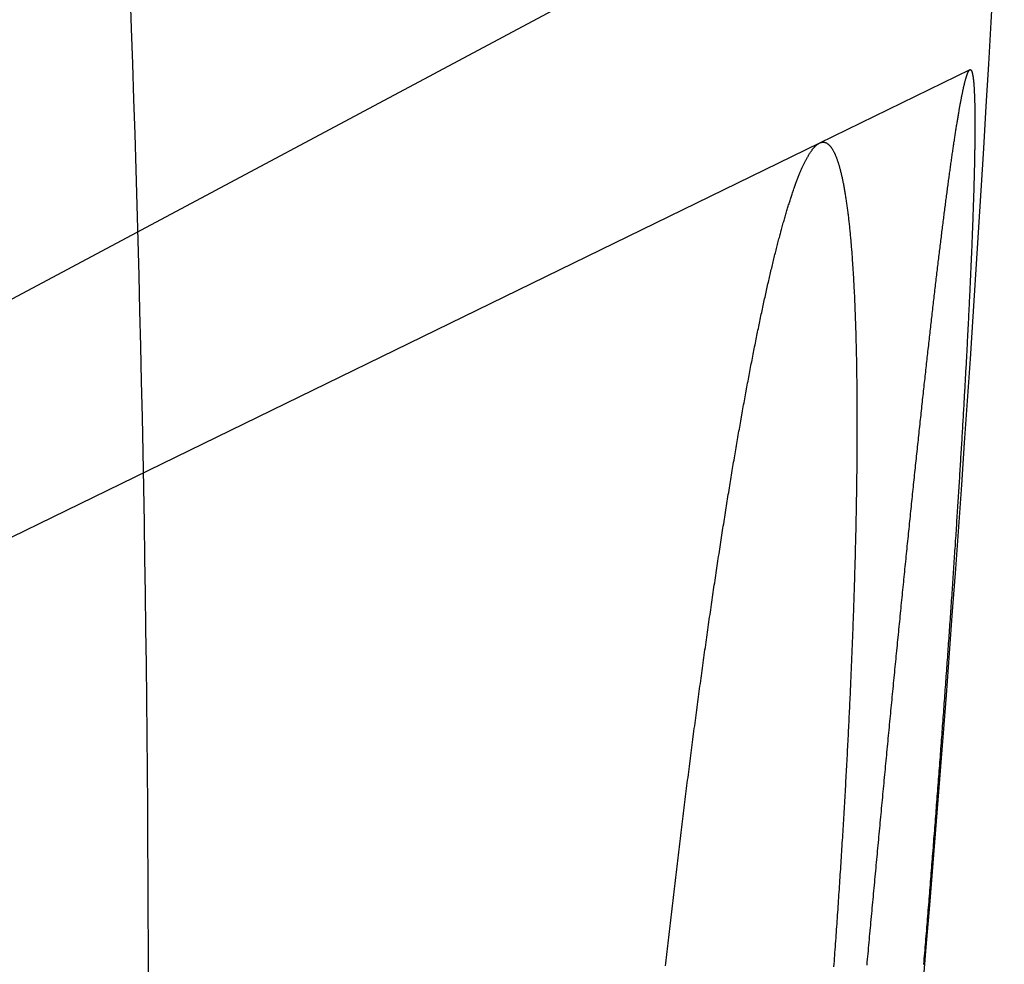
# Model space of a CAD drawing. Extents: x -59 to 873, y -873 to 1630.
# Drawn here: x 867 to 873, y 233 to 238 of the extents above; entities that cross this region are included whole.
import ezdxf

# ---------------------------------------------------------------- set-up
doc = ezdxf.new("R2010")
doc.units = 0
doc.header["$LTSCALE"] = 10
doc.linetypes.add('VERDECKT', pattern=[9.525, 6.35, -3.175])
doc.layers.get('0').update_dxf_attribs({"linetype": 'CONTINUOUS'})
doc.layers.add('STEMPEL', color=3, linetype='CONTINUOUS')

# ---------------------------------------------------------------- blocks, each defined once
blk = doc.blocks.new('A$C39649755')
at = {"color": 1, "linetype": 'VERDECKT', "extrusion": (-2e-16, 1, -2e-16)}
for p, q in [((71.0209, 239.0062), (50, 227.7947)), ((72.5497, 238.2035), (71.6864, 237.7825)), ((71.6864, 237.7825), (50, 227.2053))]:
    blk.add_line(p, q, dxfattribs=at)
at = {"color": 1, "linetype": 'VERDECKT'}
blk.add_polyline3d([(67.7268, 238.644, 0), (67.734, 238.441, 0), (67.741, 238.238, 0), (67.7477, 238.035, 0), (67.7542, 237.833, 0), (67.7604, 237.63, 0), (67.7663, 237.427, 0), (67.772, 237.224, 0), (67.7774, 237.022, 0), (67.7826, 236.819, 0), (67.7875, 236.616, 0), (67.7921, 236.413, 0), (67.7965, 236.21, 0), (67.8006, 236.008, 0), (67.8045, 235.805, 0), (67.8081, 235.602, 0), (67.8114, 235.399, 0), (67.8145, 235.197, 0), (67.8173, 234.994, 0), (67.8199, 234.791, 0), (67.8222, 234.588, 0), (67.8242, 234.385, 0), (67.826, 234.182, 0), (67.8275, 233.98, 0), (67.8287, 233.777, 0), (67.8297, 233.574, 0), (67.8305, 233.371, 0), (67.8309, 233.168, 0), (67.8312, 232.966, 0)], dxfattribs=at)
for points in [[(72.5497, 238.204, 0), (72.5502, 238.204, 0), (72.5507, 238.204, 0), (72.5512, 238.204, 0), (72.5517, 238.204, 0), (72.5522, 238.204, 0), (72.5527, 238.204, 0), (72.5532, 238.204, 0), (72.5537, 238.204, 0), (72.5542, 238.203, 0), (72.5547, 238.203, 0), (72.5552, 238.203, 0), (72.5557, 238.202, 0), (72.5561, 238.202, 0), (72.5566, 238.201, 0), (72.5571, 238.201, 0), (72.5575, 238.2, 0), (72.558, 238.199, 0), (72.5584, 238.199, 0), (72.5589, 238.198, 0), (72.5593, 238.197, 0), (72.5597, 238.196, 0), (72.5602, 238.195, 0), (72.5606, 238.194, 0), (72.561, 238.193, 0), (72.5614, 238.191, 0), (72.5619, 238.19, 0), (72.5623, 238.189, 0), (72.5627, 238.187, 0), (72.5631, 238.186, 0), (72.5635, 238.184, 0), (72.5638, 238.183, 0), (72.5642, 238.181, 0), (72.5646, 238.18, 0), (72.565, 238.178, 0), (72.5654, 238.176, 0), (72.5657, 238.174, 0), (72.5661, 238.172, 0), (72.5664, 238.17, 0), (72.5668, 238.168, 0), (72.5671, 238.166, 0), (72.5675, 238.164, 0), (72.5678, 238.162, 0), (72.5681, 238.159, 0), (72.5685, 238.157, 0), (72.5688, 238.155, 0), (72.5691, 238.152, 0), (72.5694, 238.149, 0), (72.5697, 238.147, 0), (72.57, 238.144, 0), (72.5703, 238.141, 0), (72.5706, 238.139, 0), (72.5709, 238.136, 0), (72.5712, 238.133, 0), (72.5715, 238.13, 0), (72.5717, 238.127, 0), (72.572, 238.124, 0), (72.5722, 238.12, 0), (72.5725, 238.117, 0), (72.5728, 238.114, 0), (72.573, 238.111, 0), (72.5732, 238.107, 0), (72.5735, 238.104, 0), (72.5737, 238.1, 0), (72.5739, 238.096, 0), (72.5741, 238.093, 0), (72.5744, 238.089, 0), (72.5746, 238.085, 0), (72.5748, 238.081, 0), (72.575, 238.077, 0), (72.5752, 238.073, 0), (72.5753, 238.069, 0), (72.5755, 238.065, 0), (72.5757, 238.061, 0), (72.5759, 238.057, 0), (72.576, 238.052, 0), (72.5762, 238.048, 0), (72.5764, 238.044, 0), (72.5765, 238.039, 0), (72.5766, 238.035, 0), (72.5768, 238.03, 0), (72.5769, 238.025, 0), (72.577, 238.021, 0), (72.5772, 238.016, 0), (72.5773, 238.011, 0), (72.5774, 238.006, 0), (72.5775, 238.001, 0), (72.5776, 237.996, 0), (72.5777, 237.991, 0), (72.5778, 237.986, 0), (72.5779, 237.98, 0), (72.578, 237.975, 0), (72.578, 237.97, 0), (72.5781, 237.964, 0), (72.5782, 237.959, 0), (72.5782, 237.953, 0), (72.5783, 237.948, 0), (72.5783, 237.942, 0), (72.5784, 237.937, 0), (72.5784, 237.931, 0), (72.5785, 237.925, 0), (72.5785, 237.919, 0), (72.5785, 237.913, 0), (72.5785, 237.907, 0), (72.5785, 237.901, 0), (72.5785, 237.895, 0), (72.5785, 237.889, 0), (72.5785, 237.883, 0), (72.5785, 237.876, 0), (72.5785, 237.87, 0), (72.5785, 237.864, 0), (72.5785, 237.857, 0), (72.5784, 237.851, 0), (72.5784, 237.844, 0), (72.5784, 237.837, 0), (72.5783, 237.831, 0), (72.5782, 237.824, 0), (72.5782, 237.817, 0), (72.5781, 237.81, 0), (72.5781, 237.803, 0), (72.578, 237.796, 0), (72.5779, 237.789, 0), (72.5778, 237.782, 0), (72.5777, 237.775, 0), (72.5776, 237.768, 0), (72.5775, 237.761, 0), (72.5774, 237.753, 0), (72.5773, 237.746, 0), (72.5772, 237.739, 0), (72.5771, 237.731, 0), (72.5769, 237.724, 0), (72.5768, 237.716, 0), (72.5767, 237.708, 0), (72.5765, 237.701, 0), (72.5764, 237.693, 0), (72.5762, 237.685, 0), (72.5761, 237.677, 0), (72.5759, 237.67, 0), (72.5757, 237.662, 0), (72.5756, 237.654, 0), (72.5754, 237.646, 0), (72.5752, 237.637, 0), (72.575, 237.629, 0), (72.5748, 237.621, 0), (72.5746, 237.613, 0), (72.5744, 237.604, 0), (72.5742, 237.596, 0), (72.574, 237.588, 0), (72.5737, 237.579, 0), (72.5735, 237.571, 0), (72.5733, 237.562, 0), (72.5731, 237.554, 0), (72.5728, 237.545, 0), (72.5726, 237.536, 0), (72.5723, 237.527, 0), (72.5721, 237.519, 0), (72.5718, 237.51, 0), (72.5715, 237.501, 0), (72.5713, 237.492, 0), (72.571, 237.483, 0), (72.5707, 237.474, 0), (72.5704, 237.465, 0), (72.5701, 237.456, 0), (72.5698, 237.447, 0), (72.5695, 237.437, 0), (72.5692, 237.428, 0), (72.5689, 237.419, 0), (72.5686, 237.409, 0), (72.5683, 237.4, 0), (72.568, 237.391, 0), (72.5676, 237.381, 0), (72.5673, 237.372, 0), (72.5669, 237.362, 0), (72.5666, 237.352, 0), (72.5663, 237.343, 0), (72.5659, 237.333, 0), (72.5655, 237.323, 0), (72.5652, 237.314, 0), (72.5648, 237.304, 0), (72.5644, 237.294, 0), (72.5641, 237.284, 0), (72.5637, 237.274, 0), (72.5633, 237.264, 0), (72.5629, 237.254, 0), (72.5625, 237.244, 0), (72.5621, 237.234, 0), (72.5617, 237.224, 0), (72.5613, 237.214, 0), (72.5609, 237.203, 0), (72.5605, 237.193, 0), (72.56, 237.183, 0), (72.5596, 237.172, 0), (72.5592, 237.162, 0), (72.5587, 237.152, 0), (72.5583, 237.141, 0), (72.5579, 237.131, 0), (72.5574, 237.12, 0), (72.557, 237.11, 0), (72.5565, 237.099, 0), (72.556, 237.089, 0), (72.5556, 237.078, 0), (72.5551, 237.067, 0), (72.5546, 237.057, 0), (72.5542, 237.046, 0), (72.5537, 237.035, 0), (72.5532, 237.024, 0), (72.5527, 237.013, 0), (72.5522, 237.003, 0), (72.5517, 236.992, 0), (72.5512, 236.981, 0), (72.5507, 236.97, 0), (72.5502, 236.959, 0), (72.5497, 236.948, 0), (72.5492, 236.937, 0), (72.5486, 236.926, 0), (72.5481, 236.915, 0), (72.5476, 236.904, 0), (72.5471, 236.893, 0), (72.5465, 236.881, 0), (72.546, 236.87, 0), (72.5454, 236.859, 0), (72.5449, 236.848, 0), (72.5443, 236.836, 0), (72.5438, 236.825, 0), (72.5432, 236.814, 0), (72.5427, 236.803, 0), (72.5421, 236.791, 0), (72.5415, 236.78, 0), (72.541, 236.768, 0), (72.5404, 236.757, 0), (72.5398, 236.746, 0), (72.5392, 236.734, 0), (72.5386, 236.723, 0), (72.5381, 236.711, 0), (72.5375, 236.7, 0), (72.5369, 236.688, 0), (72.5363, 236.677, 0), (72.5357, 236.665, 0), (72.5351, 236.653, 0), (72.5345, 236.642, 0), (72.5338, 236.63, 0), (72.5332, 236.618, 0), (72.5326, 236.607, 0), (72.532, 236.595, 0), (72.5313, 236.583, 0), (72.5307, 236.571, 0), (72.5301, 236.559, 0), (72.5294, 236.547, 0), (72.5288, 236.535, 0), (72.5281, 236.523, 0), (72.5275, 236.511, 0), (72.5268, 236.499, 0), (72.5261, 236.486, 0), (72.5255, 236.474, 0), (72.5248, 236.462, 0), (72.5241, 236.45, 0), (72.5234, 236.437, 0), (72.5227, 236.425, 0), (72.522, 236.412, 0), (72.5213, 236.4, 0), (72.5206, 236.387, 0), (72.5199, 236.375, 0), (72.5192, 236.362, 0), (72.5185, 236.35, 0), (72.5178, 236.337, 0), (72.5171, 236.324, 0), (72.5163, 236.312, 0), (72.5156, 236.299, 0), (72.5149, 236.286, 0), (72.5141, 236.273, 0), (72.5134, 236.26, 0), (72.5127, 236.247, 0), (72.5119, 236.234, 0), (72.5111, 236.221, 0), (72.5104, 236.208, 0), (72.5096, 236.195, 0), (72.5089, 236.182, 0), (72.5081, 236.169, 0), (72.5073, 236.156, 0), (72.5065, 236.143, 0), (72.5057, 236.13, 0), (72.5049, 236.116, 0), (72.5042, 236.103, 0), (72.5034, 236.09, 0), (72.5026, 236.076, 0), (72.5017, 236.063, 0), (72.5009, 236.049, 0), (72.5001, 236.036, 0), (72.4993, 236.022, 0), (72.4985, 236.009, 0), (72.4977, 235.995, 0), (72.4968, 235.982, 0), (72.496, 235.968, 0), (72.4952, 235.954, 0), (72.4943, 235.941, 0), (72.4935, 235.927, 0), (72.4926, 235.913, 0), (72.4918, 235.899, 0), (72.4909, 235.885, 0), (72.49, 235.872, 0), (72.4892, 235.858, 0), (72.4883, 235.844, 0), (72.4874, 235.83, 0), (72.4866, 235.816, 0), (72.4857, 235.802, 0), (72.4848, 235.788, 0), (72.4839, 235.774, 0), (72.483, 235.759, 0), (72.4821, 235.745, 0), (72.4812, 235.731, 0), (72.4803, 235.717, 0), (72.4794, 235.703, 0), (72.4785, 235.688, 0), (72.4775, 235.674, 0), (72.4766, 235.66, 0), (72.4757, 235.645, 0), (72.4748, 235.631, 0), (72.4738, 235.617, 0), (72.4729, 235.602, 0), (72.472, 235.588, 0), (72.471, 235.573, 0), (72.4701, 235.559, 0), (72.4691, 235.544, 0), (72.4682, 235.529, 0), (72.4672, 235.515, 0), (72.4662, 235.5, 0), (72.4653, 235.485, 0), (72.4643, 235.471, 0), (72.4633, 235.456, 0), (72.4623, 235.441, 0), (72.4614, 235.427, 0), (72.4604, 235.412, 0), (72.4594, 235.397, 0), (72.4584, 235.382, 0), (72.4574, 235.367, 0), (72.4564, 235.352, 0), (72.4554, 235.337, 0), (72.4544, 235.322, 0), (72.4534, 235.307, 0), (72.4524, 235.292, 0), (72.4513, 235.277, 0), (72.4503, 235.262, 0), (72.4493, 235.247, 0), (72.4483, 235.232, 0), (72.4472, 235.217, 0), (72.4462, 235.202, 0), (72.4452, 235.187, 0), (72.4441, 235.172, 0), (72.4431, 235.156, 0), (72.442, 235.141, 0), (72.441, 235.126, 0), (72.4399, 235.111, 0), (72.4389, 235.095, 0), (72.4378, 235.08, 0), (72.4367, 235.065, 0), (72.4357, 235.049, 0), (72.4346, 235.034, 0), (72.4335, 235.018, 0), (72.4324, 235.003, 0), (72.4313, 234.988, 0), (72.4303, 234.972, 0), (72.4292, 234.957, 0), (72.4281, 234.941, 0), (72.427, 234.926, 0), (72.4259, 234.91, 0), (72.4248, 234.895, 0), (72.4237, 234.879, 0), (72.4226, 234.863, 0), (72.4215, 234.848, 0), (72.4203, 234.832, 0), (72.4192, 234.816, 0), (72.4181, 234.801, 0), (72.417, 234.785, 0), (72.4158, 234.769, 0), (72.4147, 234.754, 0), (72.4136, 234.738, 0), (72.4124, 234.722, 0), (72.4113, 234.706, 0), (72.4102, 234.691, 0), (72.409, 234.675, 0), (72.4079, 234.659, 0), (72.4067, 234.643, 0), (72.4056, 234.627, 0), (72.4044, 234.611, 0), (72.4032, 234.596, 0), (72.4021, 234.58, 0), (72.4009, 234.564, 0), (72.3997, 234.548, 0), (72.3986, 234.532, 0), (72.3974, 234.516, 0), (72.3962, 234.5, 0), (72.395, 234.484, 0), (72.3939, 234.468, 0), (72.3927, 234.452, 0), (72.3915, 234.436, 0), (72.3903, 234.42, 0), (72.3891, 234.404, 0), (72.3879, 234.388, 0), (72.3867, 234.372, 0), (72.3855, 234.356, 0), (72.3843, 234.34, 0), (72.3831, 234.323, 0), (72.3819, 234.307, 0), (72.3807, 234.291, 0), (72.3794, 234.275, 0), (72.3782, 234.259, 0), (72.377, 234.243, 0), (72.3758, 234.227, 0), (72.3745, 234.21, 0), (72.3733, 234.194, 0), (72.3721, 234.178, 0), (72.3709, 234.162, 0), (72.3696, 234.146, 0), (72.3684, 234.129, 0), (72.3671, 234.113, 0), (72.3659, 234.097, 0), (72.3646, 234.081, 0), (72.3634, 234.064, 0), (72.3621, 234.048, 0), (72.3609, 234.032, 0), (72.3596, 234.016, 0), (72.3584, 233.999, 0), (72.3571, 233.983, 0), (72.3559, 233.967, 0), (72.3546, 233.95, 0), (72.3533, 233.934, 0), (72.3521, 233.918, 0), (72.3508, 233.901, 0), (72.3495, 233.885, 0), (72.3482, 233.869, 0), (72.347, 233.852, 0), (72.3457, 233.836, 0), (72.3444, 233.82, 0), (72.3431, 233.803, 0), (72.3418, 233.787, 0), (72.3406, 233.771, 0), (72.3393, 233.754, 0), (72.338, 233.738, 0), (72.3367, 233.722, 0), (72.3354, 233.705, 0), (72.3341, 233.689, 0), (72.3328, 233.673, 0), (72.3315, 233.656, 0), (72.3302, 233.64, 0), (72.3289, 233.623, 0), (72.3276, 233.607, 0), (72.3263, 233.591, 0), (72.325, 233.574, 0), (72.3237, 233.558, 0), (72.3223, 233.541, 0), (72.321, 233.525, 0), (72.3197, 233.509, 0), (72.3184, 233.492, 0), (72.3171, 233.476, 0), (72.3157, 233.46, 0), (72.3144, 233.443, 0), (72.3131, 233.427, 0), (72.3118, 233.41, 0), (72.3104, 233.394, 0), (72.3091, 233.378, 0), (72.3078, 233.361, 0), (72.3065, 233.345, 0), (72.3051, 233.329, 0), (72.3038, 233.312, 0), (72.3024, 233.296, 0), (72.3011, 233.28, 0), (72.2998, 233.263, 0), (72.2984, 233.247, 0), (72.2971, 233.23, 0), (72.2957, 233.214, 0), (72.2944, 233.198, 0), (72.2931, 233.181, 0), (72.2917, 233.165, 0), (72.2904, 233.149, 0), (72.289, 233.133, 0), (72.2877, 233.116, 0), (72.2863, 233.1, 0), (72.285, 233.084, 0), (72.2836, 233.067, 0)], [(71.9593, 233.064, 0), (71.9608, 233.08, 0), (71.9623, 233.097, 0), (71.9638, 233.113, 0), (71.9653, 233.129, 0), (71.9668, 233.146, 0), (71.9683, 233.162, 0), (71.9698, 233.179, 0), (71.9713, 233.195, 0), (71.9728, 233.211, 0), (71.9743, 233.228, 0), (71.9758, 233.244, 0), (71.9774, 233.26, 0), (71.9789, 233.277, 0), (71.9804, 233.293, 0), (71.9819, 233.309, 0), (71.9834, 233.326, 0), (71.9849, 233.342, 0), (71.9864, 233.359, 0), (71.9879, 233.375, 0), (71.9894, 233.391, 0), (71.991, 233.408, 0), (71.9925, 233.424, 0), (71.994, 233.44, 0), (71.9955, 233.457, 0), (71.997, 233.473, 0), (71.9986, 233.49, 0), (72.0001, 233.506, 0), (72.0016, 233.522, 0), (72.0031, 233.539, 0), (72.0047, 233.555, 0), (72.0062, 233.571, 0), (72.0077, 233.588, 0), (72.0092, 233.604, 0), (72.0108, 233.62, 0), (72.0123, 233.637, 0), (72.0138, 233.653, 0), (72.0153, 233.669, 0), (72.0169, 233.686, 0), (72.0184, 233.702, 0), (72.0199, 233.718, 0), (72.0215, 233.735, 0), (72.023, 233.751, 0), (72.0245, 233.767, 0), (72.0261, 233.784, 0), (72.0276, 233.8, 0), (72.0291, 233.816, 0), (72.0307, 233.833, 0), (72.0322, 233.849, 0), (72.0337, 233.865, 0), (72.0353, 233.881, 0), (72.0368, 233.898, 0), (72.0383, 233.914, 0), (72.0399, 233.93, 0), (72.0414, 233.946, 0), (72.0429, 233.963, 0), (72.0445, 233.979, 0), (72.046, 233.995, 0), (72.0476, 234.011, 0), (72.0491, 234.027, 0), (72.0506, 234.044, 0), (72.0522, 234.06, 0), (72.0537, 234.076, 0), (72.0552, 234.092, 0), (72.0568, 234.108, 0), (72.0583, 234.124, 0), (72.0599, 234.141, 0), (72.0614, 234.157, 0), (72.0629, 234.173, 0), (72.0645, 234.189, 0), (72.066, 234.205, 0), (72.0675, 234.221, 0), (72.0691, 234.237, 0), (72.0706, 234.253, 0), (72.0722, 234.269, 0), (72.0737, 234.285, 0), (72.0752, 234.301, 0), (72.0768, 234.317, 0), (72.0783, 234.333, 0), (72.0798, 234.349, 0), (72.0814, 234.365, 0), (72.0829, 234.381, 0), (72.0845, 234.397, 0), (72.086, 234.413, 0), (72.0875, 234.429, 0), (72.0891, 234.445, 0), (72.0906, 234.461, 0), (72.0921, 234.477, 0), (72.0937, 234.493, 0), (72.0952, 234.508, 0), (72.0967, 234.524, 0), (72.0983, 234.54, 0), (72.0998, 234.556, 0), (72.1013, 234.572, 0), (72.1029, 234.587, 0), (72.1044, 234.603, 0), (72.1059, 234.619, 0), (72.1075, 234.635, 0), (72.109, 234.65, 0), (72.1105, 234.666, 0), (72.1121, 234.682, 0), (72.1136, 234.697, 0), (72.1151, 234.713, 0), (72.1166, 234.729, 0), (72.1182, 234.744, 0), (72.1197, 234.76, 0), (72.1212, 234.775, 0), (72.1228, 234.791, 0), (72.1243, 234.806, 0), (72.1258, 234.822, 0), (72.1273, 234.837, 0), (72.1288, 234.853, 0), (72.1304, 234.868, 0), (72.1319, 234.884, 0), (72.1334, 234.899, 0), (72.1349, 234.915, 0), (72.1364, 234.93, 0), (72.138, 234.945, 0), (72.1395, 234.961, 0), (72.141, 234.976, 0), (72.1425, 234.991, 0), (72.144, 235.007, 0), (72.1455, 235.022, 0), (72.1471, 235.037, 0), (72.1486, 235.052, 0), (72.1501, 235.067, 0), (72.1516, 235.083, 0), (72.1531, 235.098, 0), (72.1546, 235.113, 0), (72.1561, 235.128, 0), (72.1576, 235.143, 0), (72.1591, 235.158, 0), (72.1606, 235.173, 0), (72.1621, 235.188, 0), (72.1636, 235.203, 0), (72.1651, 235.218, 0), (72.1666, 235.233, 0), (72.1681, 235.248, 0), (72.1696, 235.263, 0), (72.1711, 235.278, 0), (72.1726, 235.292, 0), (72.1741, 235.307, 0), (72.1756, 235.322, 0), (72.1771, 235.337, 0), (72.1786, 235.351, 0), (72.1801, 235.366, 0), (72.1816, 235.381, 0), (72.183, 235.396, 0), (72.1845, 235.41, 0), (72.186, 235.425, 0), (72.1875, 235.439, 0), (72.189, 235.454, 0), (72.1905, 235.468, 0), (72.1919, 235.483, 0), (72.1934, 235.497, 0), (72.1949, 235.512, 0), (72.1964, 235.526, 0), (72.1978, 235.541, 0), (72.1993, 235.555, 0), (72.2008, 235.569, 0), (72.2022, 235.584, 0), (72.2037, 235.598, 0), (72.2052, 235.612, 0), (72.2066, 235.626, 0), (72.2081, 235.641, 0), (72.2095, 235.655, 0), (72.211, 235.669, 0), (72.2124, 235.683, 0), (72.2139, 235.697, 0), (72.2154, 235.711, 0), (72.2168, 235.725, 0), (72.2182, 235.739, 0), (72.2197, 235.753, 0), (72.2211, 235.767, 0), (72.2226, 235.781, 0), (72.224, 235.795, 0), (72.2255, 235.808, 0), (72.2269, 235.822, 0), (72.2283, 235.836, 0), (72.2298, 235.85, 0), (72.2312, 235.863, 0), (72.2326, 235.877, 0), (72.2341, 235.891, 0), (72.2355, 235.904, 0), (72.2369, 235.918, 0), (72.2383, 235.931, 0), (72.2397, 235.945, 0), (72.2412, 235.958, 0), (72.2426, 235.972, 0), (72.244, 235.985, 0), (72.2454, 235.999, 0), (72.2468, 236.012, 0), (72.2482, 236.025, 0), (72.2496, 236.038, 0), (72.251, 236.052, 0), (72.2524, 236.065, 0), (72.2538, 236.078, 0), (72.2552, 236.091, 0), (72.2566, 236.104, 0), (72.258, 236.117, 0), (72.2594, 236.13, 0), (72.2608, 236.143, 0), (72.2622, 236.156, 0), (72.2636, 236.169, 0), (72.2649, 236.182, 0), (72.2663, 236.195, 0), (72.2677, 236.208, 0), (72.2691, 236.221, 0), (72.2705, 236.233, 0), (72.2718, 236.246, 0), (72.2732, 236.259, 0), (72.2746, 236.271, 0), (72.2759, 236.284, 0), (72.2773, 236.297, 0), (72.2786, 236.309, 0), (72.28, 236.322, 0), (72.2813, 236.334, 0), (72.2827, 236.346, 0), (72.284, 236.359, 0), (72.2854, 236.371, 0), (72.2867, 236.383, 0), (72.2881, 236.396, 0), (72.2894, 236.408, 0), (72.2907, 236.42, 0), (72.2921, 236.432, 0), (72.2934, 236.444, 0), (72.2947, 236.456, 0), (72.2961, 236.468, 0), (72.2974, 236.48, 0), (72.2987, 236.492, 0), (72.3, 236.504, 0), (72.3013, 236.516, 0), (72.3026, 236.528, 0), (72.304, 236.54, 0), (72.3053, 236.552, 0), (72.3066, 236.563, 0), (72.3079, 236.575, 0), (72.3092, 236.587, 0), (72.3105, 236.598, 0), (72.3118, 236.61, 0), (72.3131, 236.621, 0), (72.3144, 236.633, 0), (72.3157, 236.645, 0), (72.317, 236.656, 0), (72.3183, 236.668, 0), (72.3196, 236.679, 0), (72.3209, 236.691, 0), (72.3222, 236.702, 0), (72.3235, 236.714, 0), (72.3248, 236.725, 0), (72.3261, 236.737, 0), (72.3274, 236.748, 0), (72.3287, 236.759, 0), (72.33, 236.771, 0), (72.3313, 236.782, 0), (72.3325, 236.793, 0), (72.3338, 236.805, 0), (72.3351, 236.816, 0), (72.3364, 236.827, 0), (72.3377, 236.838, 0), (72.339, 236.85, 0), (72.3403, 236.861, 0), (72.3416, 236.872, 0), (72.3429, 236.883, 0), (72.3442, 236.894, 0), (72.3455, 236.905, 0), (72.3467, 236.916, 0), (72.348, 236.927, 0), (72.3493, 236.938, 0), (72.3506, 236.949, 0), (72.3519, 236.96, 0), (72.3532, 236.971, 0), (72.3544, 236.982, 0), (72.3557, 236.993, 0), (72.357, 237.003, 0), (72.3583, 237.014, 0), (72.3595, 237.025, 0), (72.3608, 237.036, 0), (72.3621, 237.046, 0), (72.3634, 237.057, 0), (72.3646, 237.068, 0), (72.3659, 237.078, 0), (72.3672, 237.089, 0), (72.3684, 237.099, 0), (72.3697, 237.11, 0), (72.3709, 237.12, 0), (72.3722, 237.131, 0), (72.3735, 237.141, 0), (72.3747, 237.152, 0), (72.376, 237.162, 0), (72.3772, 237.172, 0), (72.3785, 237.182, 0), (72.3797, 237.193, 0), (72.381, 237.203, 0), (72.3822, 237.213, 0), (72.3834, 237.223, 0), (72.3847, 237.233, 0), (72.3859, 237.243, 0), (72.3872, 237.253, 0), (72.3884, 237.263, 0), (72.3896, 237.273, 0), (72.3908, 237.283, 0), (72.3921, 237.293, 0), (72.3933, 237.302, 0), (72.3945, 237.312, 0), (72.3957, 237.322, 0), (72.397, 237.331, 0), (72.3982, 237.341, 0), (72.3994, 237.351, 0), (72.4006, 237.36, 0), (72.4018, 237.37, 0), (72.403, 237.379, 0), (72.4042, 237.388, 0), (72.4054, 237.398, 0), (72.4066, 237.407, 0), (72.4078, 237.416, 0), (72.409, 237.426, 0), (72.4102, 237.435, 0), (72.4114, 237.444, 0), (72.4126, 237.453, 0), (72.4137, 237.462, 0), (72.4149, 237.471, 0), (72.4161, 237.48, 0), (72.4173, 237.489, 0), (72.4184, 237.498, 0), (72.4196, 237.507, 0), (72.4208, 237.516, 0), (72.4219, 237.524, 0), (72.4231, 237.533, 0), (72.4242, 237.542, 0), (72.4254, 237.55, 0), (72.4266, 237.559, 0), (72.4277, 237.567, 0), (72.4288, 237.576, 0), (72.43, 237.584, 0), (72.4311, 237.592, 0), (72.4323, 237.601, 0), (72.4334, 237.609, 0), (72.4345, 237.617, 0), (72.4356, 237.625, 0), (72.4368, 237.633, 0), (72.4379, 237.641, 0), (72.439, 237.649, 0), (72.4401, 237.657, 0), (72.4412, 237.665, 0), (72.4423, 237.673, 0), (72.4434, 237.681, 0), (72.4445, 237.689, 0), (72.4456, 237.696, 0), (72.4467, 237.704, 0), (72.4478, 237.712, 0), (72.4489, 237.719, 0), (72.45, 237.727, 0), (72.451, 237.734, 0), (72.4521, 237.741, 0), (72.4532, 237.749, 0), (72.4542, 237.756, 0), (72.4553, 237.763, 0), (72.4564, 237.77, 0), (72.4574, 237.777, 0), (72.4585, 237.784, 0), (72.4595, 237.791, 0), (72.4606, 237.798, 0), (72.4616, 237.805, 0), (72.4626, 237.812, 0), (72.4637, 237.819, 0), (72.4647, 237.826, 0), (72.4657, 237.832, 0), (72.4667, 237.839, 0), (72.4678, 237.845, 0), (72.4688, 237.852, 0), (72.4698, 237.858, 0), (72.4708, 237.865, 0), (72.4718, 237.871, 0), (72.4728, 237.877, 0), (72.4738, 237.884, 0), (72.4748, 237.89, 0), (72.4758, 237.896, 0), (72.4767, 237.902, 0), (72.4777, 237.908, 0), (72.4787, 237.914, 0), (72.4797, 237.92, 0), (72.4806, 237.925, 0), (72.4816, 237.931, 0), (72.4825, 237.937, 0), (72.4835, 237.943, 0), (72.4844, 237.948, 0), (72.4854, 237.954, 0), (72.4863, 237.959, 0), (72.4873, 237.965, 0), (72.4882, 237.97, 0), (72.4891, 237.975, 0), (72.49, 237.98, 0), (72.491, 237.986, 0), (72.4919, 237.991, 0), (72.4928, 237.996, 0), (72.4937, 238.001, 0), (72.4946, 238.006, 0), (72.4955, 238.011, 0), (72.4964, 238.015, 0), (72.4973, 238.02, 0), (72.4981, 238.025, 0), (72.499, 238.029, 0), (72.4999, 238.034, 0), (72.5008, 238.039, 0), (72.5016, 238.043, 0), (72.5025, 238.047, 0), (72.5033, 238.052, 0), (72.5042, 238.056, 0), (72.505, 238.06, 0), (72.5059, 238.064, 0), (72.5067, 238.068, 0), (72.5076, 238.072, 0), (72.5084, 238.076, 0), (72.5092, 238.08, 0), (72.51, 238.084, 0), (72.5108, 238.088, 0), (72.5116, 238.092, 0), (72.5125, 238.095, 0), (72.5133, 238.099, 0), (72.514, 238.103, 0), (72.5148, 238.106, 0), (72.5156, 238.109, 0), (72.5164, 238.113, 0), (72.5172, 238.116, 0), (72.5179, 238.119, 0), (72.5187, 238.122, 0), (72.5195, 238.126, 0), (72.5202, 238.129, 0), (72.521, 238.132, 0), (72.5217, 238.135, 0), (72.5225, 238.137, 0), (72.5232, 238.14, 0), (72.5239, 238.143, 0), (72.5247, 238.146, 0), (72.5254, 238.148, 0), (72.5261, 238.151, 0), (72.5268, 238.153, 0), (72.5275, 238.156, 0), (72.5282, 238.158, 0), (72.5289, 238.16, 0), (72.5296, 238.163, 0), (72.5303, 238.165, 0), (72.531, 238.167, 0), (72.5317, 238.169, 0), (72.5323, 238.171, 0), (72.533, 238.173, 0), (72.5337, 238.175, 0), (72.5343, 238.177, 0), (72.535, 238.179, 0), (72.5356, 238.18, 0), (72.5363, 238.182, 0), (72.5369, 238.184, 0), (72.5375, 238.185, 0), (72.5382, 238.187, 0), (72.5388, 238.188, 0), (72.5394, 238.189, 0), (72.54, 238.191, 0), (72.5406, 238.192, 0), (72.5412, 238.193, 0), (72.5418, 238.194, 0), (72.5424, 238.195, 0), (72.543, 238.196, 0), (72.5436, 238.197, 0), (72.5442, 238.198, 0), (72.5448, 238.199, 0), (72.5453, 238.2, 0), (72.5459, 238.2, 0), (72.5464, 238.201, 0), (72.547, 238.202, 0), (72.5475, 238.202, 0), (72.5481, 238.202, 0), (72.5486, 238.203, 0), (72.5492, 238.203, 0), (72.5497, 238.204, 0)], [(71.6864, 237.782, 0), (71.688, 237.783, 0), (71.6896, 237.784, 0), (71.6911, 237.785, 0), (71.6927, 237.785, 0), (71.6943, 237.786, 0), (71.6958, 237.786, 0), (71.6974, 237.786, 0), (71.699, 237.787, 0), (71.7005, 237.787, 0), (71.7021, 237.787, 0), (71.7036, 237.787, 0), (71.7052, 237.788, 0), (71.7067, 237.788, 0), (71.7082, 237.788, 0), (71.7098, 237.787, 0), (71.7113, 237.787, 0), (71.7128, 237.787, 0), (71.7143, 237.787, 0), (71.7159, 237.787, 0), (71.7174, 237.786, 0), (71.7189, 237.786, 0), (71.7204, 237.785, 0), (71.7219, 237.785, 0), (71.7234, 237.784, 0), (71.7249, 237.783, 0), (71.7264, 237.783, 0), (71.7279, 237.782, 0), (71.7294, 237.781, 0), (71.7308, 237.78, 0), (71.7323, 237.779, 0), (71.7338, 237.778, 0), (71.7352, 237.777, 0), (71.7367, 237.776, 0), (71.7382, 237.775, 0), (71.7396, 237.773, 0), (71.7411, 237.772, 0), (71.7425, 237.77, 0), (71.7439, 237.769, 0), (71.7454, 237.767, 0), (71.7468, 237.766, 0), (71.7482, 237.764, 0), (71.7496, 237.762, 0), (71.751, 237.761, 0), (71.7524, 237.759, 0), (71.7538, 237.757, 0), (71.7552, 237.755, 0), (71.7566, 237.753, 0), (71.758, 237.751, 0), (71.7594, 237.749, 0), (71.7608, 237.746, 0), (71.7622, 237.744, 0), (71.7635, 237.742, 0), (71.7649, 237.739, 0), (71.7662, 237.737, 0), (71.7676, 237.734, 0), (71.7689, 237.732, 0), (71.7703, 237.729, 0), (71.7716, 237.726, 0), (71.7729, 237.723, 0), (71.7743, 237.721, 0), (71.7756, 237.718, 0), (71.7769, 237.715, 0), (71.7782, 237.712, 0), (71.7795, 237.708, 0), (71.7808, 237.705, 0), (71.7821, 237.702, 0), (71.7833, 237.699, 0), (71.7846, 237.695, 0), (71.7859, 237.692, 0), (71.7872, 237.688, 0), (71.7884, 237.685, 0), (71.7897, 237.681, 0), (71.7909, 237.677, 0), (71.7921, 237.674, 0), (71.7934, 237.67, 0), (71.7946, 237.666, 0), (71.7958, 237.662, 0), (71.797, 237.658, 0), (71.7983, 237.654, 0), (71.7995, 237.65, 0), (71.8007, 237.646, 0), (71.8018, 237.641, 0), (71.803, 237.637, 0), (71.8042, 237.633, 0), (71.8054, 237.628, 0), (71.8065, 237.624, 0), (71.8077, 237.619, 0), (71.8088, 237.614, 0), (71.81, 237.61, 0), (71.8111, 237.605, 0), (71.8123, 237.6, 0), (71.8134, 237.595, 0), (71.8145, 237.59, 0), (71.8156, 237.585, 0), (71.8167, 237.58, 0), (71.8178, 237.575, 0), (71.8189, 237.57, 0), (71.82, 237.565, 0), (71.8211, 237.559, 0), (71.8222, 237.554, 0), (71.8232, 237.548, 0), (71.8243, 237.543, 0), (71.8253, 237.537, 0), (71.8264, 237.532, 0), (71.8274, 237.526, 0), (71.8285, 237.52, 0), (71.8295, 237.514, 0), (71.8305, 237.509, 0), (71.8315, 237.503, 0), (71.8325, 237.497, 0), (71.8335, 237.491, 0), (71.8345, 237.485, 0), (71.8355, 237.478, 0), (71.8365, 237.472, 0), (71.8374, 237.466, 0), (71.8384, 237.46, 0), (71.8394, 237.453, 0), (71.8403, 237.447, 0), (71.8412, 237.44, 0), (71.8422, 237.434, 0), (71.8431, 237.427, 0), (71.844, 237.42, 0), (71.8449, 237.413, 0), (71.8458, 237.407, 0), (71.8467, 237.4, 0), (71.8476, 237.393, 0), (71.8485, 237.386, 0), (71.8494, 237.379, 0), (71.8503, 237.372, 0), (71.8511, 237.364, 0), (71.852, 237.357, 0), (71.8528, 237.35, 0), (71.8537, 237.343, 0), (71.8545, 237.335, 0), (71.8553, 237.328, 0), (71.8561, 237.32, 0), (71.8569, 237.313, 0), (71.8578, 237.305, 0), (71.8585, 237.297, 0), (71.8593, 237.29, 0), (71.8601, 237.282, 0), (71.8609, 237.274, 0), (71.8617, 237.266, 0), (71.8624, 237.258, 0), (71.8632, 237.25, 0), (71.8639, 237.242, 0), (71.8647, 237.234, 0), (71.8654, 237.226, 0), (71.8661, 237.218, 0), (71.8668, 237.209, 0), (71.8675, 237.201, 0), (71.8682, 237.193, 0), (71.8689, 237.184, 0), (71.8696, 237.176, 0), (71.8703, 237.167, 0), (71.871, 237.159, 0), (71.8716, 237.15, 0), (71.8723, 237.141, 0), (71.8729, 237.133, 0), (71.8736, 237.124, 0), (71.8742, 237.115, 0), (71.8748, 237.106, 0), (71.8754, 237.097, 0), (71.8761, 237.088, 0), (71.8767, 237.079, 0), (71.8773, 237.07, 0), (71.8778, 237.061, 0), (71.8784, 237.052, 0), (71.879, 237.043, 0), (71.8796, 237.033, 0), (71.8801, 237.024, 0), (71.8807, 237.015, 0), (71.8812, 237.005, 0), (71.8818, 236.996, 0), (71.8823, 236.986, 0), (71.8828, 236.977, 0), (71.8833, 236.967, 0), (71.8838, 236.957, 0), (71.8843, 236.948, 0), (71.8848, 236.938, 0), (71.8853, 236.928, 0), (71.8858, 236.918, 0), (71.8863, 236.909, 0), (71.8867, 236.899, 0), (71.8872, 236.889, 0), (71.8876, 236.879, 0), (71.8881, 236.869, 0), (71.8885, 236.859, 0), (71.8889, 236.848, 0), (71.8893, 236.838, 0), (71.8897, 236.828, 0), (71.8901, 236.818, 0), (71.8905, 236.808, 0), (71.8909, 236.797, 0), (71.8913, 236.787, 0), (71.8917, 236.776, 0), (71.892, 236.766, 0), (71.8924, 236.756, 0), (71.8927, 236.745, 0), (71.8931, 236.734, 0), (71.8934, 236.724, 0), (71.8937, 236.713, 0), (71.8941, 236.703, 0), (71.8944, 236.692, 0), (71.8947, 236.681, 0), (71.895, 236.67, 0), (71.8953, 236.659, 0), (71.8956, 236.649, 0), (71.8958, 236.638, 0), (71.8961, 236.627, 0), (71.8964, 236.616, 0), (71.8966, 236.605, 0), (71.8969, 236.594, 0), (71.8971, 236.583, 0), (71.8974, 236.572, 0), (71.8976, 236.561, 0), (71.8978, 236.55, 0), (71.898, 236.538, 0), (71.8982, 236.527, 0), (71.8984, 236.516, 0), (71.8986, 236.505, 0), (71.8988, 236.493, 0), (71.899, 236.482, 0), (71.8992, 236.471, 0), (71.8993, 236.459, 0), (71.8995, 236.448, 0), (71.8996, 236.436, 0), (71.8998, 236.425, 0), (71.8999, 236.414, 0), (71.9001, 236.402, 0), (71.9002, 236.39, 0), (71.9003, 236.379, 0), (71.9004, 236.367, 0), (71.9005, 236.356, 0), (71.9006, 236.344, 0), (71.9007, 236.332, 0), (71.9008, 236.321, 0), (71.9009, 236.309, 0), (71.9009, 236.297, 0), (71.901, 236.286, 0), (71.9011, 236.274, 0), (71.9011, 236.262, 0), (71.9012, 236.25, 0), (71.9012, 236.238, 0), (71.9012, 236.226, 0), (71.9013, 236.215, 0), (71.9013, 236.203, 0), (71.9013, 236.191, 0), (71.9013, 236.179, 0), (71.9013, 236.166, 0), (71.9013, 236.154, 0), (71.9013, 236.142, 0), (71.9013, 236.13, 0), (71.9012, 236.118, 0), (71.9012, 236.105, 0), (71.9012, 236.093, 0), (71.9011, 236.081, 0), (71.9011, 236.068, 0), (71.901, 236.056, 0), (71.9009, 236.043, 0), (71.9009, 236.031, 0), (71.9008, 236.018, 0), (71.9007, 236.006, 0), (71.9006, 235.993, 0), (71.9005, 235.98, 0), (71.9004, 235.967, 0), (71.9003, 235.955, 0), (71.9002, 235.942, 0), (71.9001, 235.929, 0), (71.8999, 235.916, 0), (71.8998, 235.903, 0), (71.8997, 235.89, 0), (71.8995, 235.877, 0), (71.8994, 235.864, 0), (71.8992, 235.851, 0), (71.899, 235.838, 0), (71.8989, 235.825, 0), (71.8987, 235.811, 0), (71.8985, 235.798, 0), (71.8983, 235.785, 0), (71.8981, 235.771, 0), (71.8979, 235.758, 0), (71.8977, 235.745, 0), (71.8974, 235.731, 0), (71.8972, 235.718, 0), (71.897, 235.704, 0), (71.8967, 235.691, 0), (71.8965, 235.677, 0), (71.8962, 235.663, 0), (71.896, 235.65, 0), (71.8957, 235.636, 0), (71.8954, 235.622, 0), (71.8952, 235.609, 0), (71.8949, 235.595, 0), (71.8946, 235.581, 0), (71.8943, 235.567, 0), (71.894, 235.553, 0), (71.8937, 235.539, 0), (71.8933, 235.525, 0), (71.893, 235.511, 0), (71.8927, 235.497, 0), (71.8923, 235.483, 0), (71.892, 235.469, 0), (71.8916, 235.455, 0), (71.8913, 235.441, 0), (71.8909, 235.427, 0), (71.8906, 235.412, 0), (71.8902, 235.398, 0), (71.8898, 235.384, 0), (71.8894, 235.369, 0), (71.889, 235.355, 0), (71.8886, 235.341, 0), (71.8882, 235.326, 0), (71.8878, 235.312, 0), (71.8873, 235.297, 0), (71.8869, 235.283, 0), (71.8865, 235.268, 0), (71.886, 235.254, 0), (71.8856, 235.239, 0), (71.8851, 235.224, 0), (71.8846, 235.21, 0), (71.8842, 235.195, 0), (71.8837, 235.18, 0), (71.8832, 235.165, 0), (71.8827, 235.151, 0), (71.8822, 235.136, 0), (71.8817, 235.121, 0), (71.8812, 235.106, 0), (71.8807, 235.091, 0), (71.8802, 235.076, 0), (71.8796, 235.061, 0), (71.8791, 235.046, 0), (71.8786, 235.031, 0), (71.878, 235.016, 0), (71.8775, 235.001, 0), (71.8769, 234.986, 0), (71.8763, 234.971, 0), (71.8758, 234.956, 0), (71.8752, 234.941, 0), (71.8746, 234.926, 0), (71.874, 234.91, 0), (71.8734, 234.895, 0), (71.8728, 234.88, 0), (71.8722, 234.864, 0), (71.8716, 234.849, 0), (71.8709, 234.834, 0), (71.8703, 234.818, 0), (71.8697, 234.803, 0), (71.869, 234.788, 0), (71.8684, 234.772, 0), (71.8677, 234.757, 0), (71.8671, 234.741, 0), (71.8664, 234.726, 0), (71.8657, 234.71, 0), (71.865, 234.695, 0), (71.8644, 234.679, 0), (71.8637, 234.664, 0), (71.863, 234.648, 0), (71.8623, 234.632, 0), (71.8615, 234.617, 0), (71.8608, 234.601, 0), (71.8601, 234.585, 0), (71.8594, 234.57, 0), (71.8586, 234.554, 0), (71.8579, 234.538, 0), (71.8571, 234.522, 0), (71.8564, 234.506, 0), (71.8556, 234.491, 0), (71.8549, 234.475, 0), (71.8541, 234.459, 0), (71.8533, 234.443, 0), (71.8525, 234.427, 0), (71.8517, 234.411, 0), (71.851, 234.395, 0), (71.8501, 234.38, 0), (71.8493, 234.364, 0), (71.8485, 234.348, 0), (71.8477, 234.332, 0), (71.8469, 234.316, 0), (71.8461, 234.3, 0), (71.8452, 234.284, 0), (71.8444, 234.267, 0), (71.8435, 234.251, 0), (71.8427, 234.235, 0), (71.8418, 234.219, 0), (71.8409, 234.203, 0), (71.8401, 234.187, 0), (71.8392, 234.171, 0), (71.8383, 234.155, 0), (71.8374, 234.139, 0), (71.8365, 234.122, 0), (71.8356, 234.106, 0), (71.8347, 234.09, 0), (71.8338, 234.074, 0), (71.8329, 234.057, 0), (71.832, 234.041, 0), (71.831, 234.025, 0), (71.8301, 234.009, 0), (71.8292, 233.992, 0), (71.8282, 233.976, 0), (71.8273, 233.96, 0), (71.8263, 233.943, 0), (71.8253, 233.927, 0), (71.8244, 233.911, 0), (71.8234, 233.894, 0), (71.8224, 233.878, 0), (71.8214, 233.862, 0), (71.8205, 233.845, 0), (71.8195, 233.829, 0), (71.8185, 233.813, 0), (71.8175, 233.796, 0), (71.8164, 233.78, 0), (71.8154, 233.763, 0), (71.8144, 233.747, 0), (71.8134, 233.73, 0), (71.8124, 233.714, 0), (71.8113, 233.698, 0), (71.8103, 233.681, 0), (71.8092, 233.665, 0), (71.8082, 233.648, 0), (71.8071, 233.632, 0), (71.8061, 233.615, 0), (71.805, 233.599, 0), (71.8039, 233.582, 0), (71.8029, 233.566, 0), (71.8018, 233.549, 0), (71.8007, 233.533, 0), (71.7996, 233.516, 0), (71.7985, 233.5, 0), (71.7974, 233.483, 0), (71.7963, 233.467, 0), (71.7952, 233.45, 0), (71.7941, 233.434, 0), (71.793, 233.417, 0), (71.7918, 233.4, 0), (71.7907, 233.384, 0), (71.7896, 233.367, 0), (71.7884, 233.351, 0), (71.7873, 233.334, 0), (71.7861, 233.318, 0), (71.785, 233.301, 0), (71.7838, 233.285, 0), (71.7827, 233.268, 0), (71.7815, 233.252, 0), (71.7803, 233.235, 0), (71.7792, 233.218, 0), (71.778, 233.202, 0), (71.7768, 233.185, 0), (71.7756, 233.169, 0), (71.7744, 233.152, 0), (71.7732, 233.136, 0), (71.772, 233.119, 0), (71.7708, 233.103, 0), (71.7696, 233.086, 0), (71.7684, 233.07, 0), (71.7672, 233.053, 0)], [(70.8026, 233.059, 0), (70.8044, 233.075, 0), (70.8063, 233.092, 0), (70.8081, 233.108, 0), (70.8099, 233.125, 0), (70.8118, 233.141, 0), (70.8136, 233.157, 0), (70.8155, 233.174, 0), (70.8173, 233.19, 0), (70.8192, 233.207, 0), (70.8211, 233.223, 0), (70.8229, 233.239, 0), (70.8248, 233.256, 0), (70.8267, 233.272, 0), (70.8285, 233.289, 0), (70.8304, 233.305, 0), (70.8323, 233.321, 0), (70.8342, 233.338, 0), (70.836, 233.354, 0), (70.8379, 233.37, 0), (70.8398, 233.387, 0), (70.8417, 233.403, 0), (70.8436, 233.419, 0), (70.8455, 233.435, 0), (70.8474, 233.452, 0), (70.8493, 233.468, 0), (70.8512, 233.484, 0), (70.8531, 233.501, 0), (70.855, 233.517, 0), (70.8569, 233.533, 0), (70.8589, 233.549, 0), (70.8608, 233.566, 0), (70.8627, 233.582, 0), (70.8646, 233.598, 0), (70.8665, 233.614, 0), (70.8685, 233.63, 0), (70.8704, 233.646, 0), (70.8723, 233.663, 0), (70.8743, 233.679, 0), (70.8762, 233.695, 0), (70.8781, 233.711, 0), (70.8801, 233.727, 0), (70.882, 233.743, 0), (70.884, 233.759, 0), (70.8859, 233.775, 0), (70.8879, 233.791, 0), (70.8898, 233.807, 0), (70.8918, 233.824, 0), (70.8937, 233.84, 0), (70.8957, 233.856, 0), (70.8977, 233.872, 0), (70.8996, 233.888, 0), (70.9016, 233.903, 0), (70.9036, 233.919, 0), (70.9055, 233.935, 0), (70.9075, 233.951, 0), (70.9095, 233.967, 0), (70.9115, 233.983, 0), (70.9134, 233.999, 0), (70.9154, 234.015, 0), (70.9174, 234.031, 0), (70.9194, 234.046, 0), (70.9214, 234.062, 0), (70.9234, 234.078, 0), (70.9253, 234.094, 0), (70.9273, 234.11, 0), (70.9293, 234.125, 0), (70.9313, 234.141, 0), (70.9333, 234.157, 0), (70.9353, 234.173, 0), (70.9373, 234.188, 0), (70.9393, 234.204, 0), (70.9413, 234.22, 0), (70.9433, 234.235, 0), (70.9453, 234.251, 0), (70.9474, 234.266, 0), (70.9494, 234.282, 0), (70.9514, 234.297, 0), (70.9534, 234.313, 0), (70.9554, 234.328, 0), (70.9574, 234.344, 0), (70.9594, 234.359, 0), (70.9615, 234.375, 0), (70.9635, 234.39, 0), (70.9655, 234.406, 0), (70.9675, 234.421, 0), (70.9696, 234.437, 0), (70.9716, 234.452, 0), (70.9736, 234.467, 0), (70.9756, 234.483, 0), (70.9777, 234.498, 0), (70.9797, 234.513, 0), (70.9817, 234.528, 0), (70.9838, 234.544, 0), (70.9858, 234.559, 0), (70.9879, 234.574, 0), (70.9899, 234.589, 0), (70.9919, 234.604, 0), (70.994, 234.619, 0), (70.996, 234.634, 0), (70.9981, 234.65, 0), (71.0001, 234.665, 0), (71.0021, 234.68, 0), (71.0042, 234.695, 0), (71.0062, 234.71, 0), (71.0083, 234.724, 0), (71.0103, 234.739, 0), (71.0124, 234.754, 0), (71.0144, 234.769, 0), (71.0165, 234.784, 0), (71.0185, 234.799, 0), (71.0206, 234.814, 0), (71.0226, 234.828, 0), (71.0247, 234.843, 0), (71.0268, 234.858, 0), (71.0288, 234.873, 0), (71.0309, 234.887, 0), (71.0329, 234.902, 0), (71.035, 234.917, 0), (71.037, 234.931, 0), (71.0391, 234.946, 0), (71.0412, 234.96, 0), (71.0432, 234.975, 0), (71.0453, 234.989, 0), (71.0473, 235.004, 0), (71.0494, 235.018, 0), (71.0515, 235.033, 0), (71.0535, 235.047, 0), (71.0556, 235.061, 0), (71.0577, 235.076, 0), (71.0597, 235.09, 0), (71.0618, 235.104, 0), (71.0638, 235.118, 0), (71.0659, 235.133, 0), (71.068, 235.147, 0), (71.07, 235.161, 0), (71.0721, 235.175, 0), (71.0742, 235.189, 0), (71.0762, 235.203, 0), (71.0783, 235.217, 0), (71.0804, 235.231, 0), (71.0824, 235.245, 0), (71.0845, 235.259, 0), (71.0866, 235.273, 0), (71.0886, 235.287, 0), (71.0907, 235.301, 0), (71.0928, 235.315, 0), (71.0948, 235.328, 0), (71.0969, 235.342, 0), (71.099, 235.356, 0), (71.101, 235.37, 0), (71.1031, 235.383, 0), (71.1052, 235.397, 0), (71.1072, 235.41, 0), (71.1093, 235.424, 0), (71.1114, 235.437, 0), (71.1134, 235.451, 0), (71.1155, 235.464, 0), (71.1175, 235.478, 0), (71.1196, 235.491, 0), (71.1217, 235.505, 0), (71.1237, 235.518, 0), (71.1258, 235.531, 0), (71.1279, 235.545, 0), (71.1299, 235.558, 0), (71.132, 235.571, 0), (71.134, 235.584, 0), (71.1361, 235.597, 0), (71.1382, 235.61, 0), (71.1402, 235.623, 0), (71.1423, 235.636, 0), (71.1443, 235.649, 0), (71.1464, 235.662, 0), (71.1484, 235.675, 0), (71.1505, 235.688, 0), (71.1525, 235.701, 0), (71.1546, 235.714, 0), (71.1567, 235.727, 0), (71.1587, 235.739, 0), (71.1608, 235.752, 0), (71.1628, 235.765, 0), (71.1649, 235.777, 0), (71.1669, 235.79, 0), (71.1689, 235.803, 0), (71.171, 235.815, 0), (71.173, 235.828, 0), (71.1751, 235.84, 0), (71.1771, 235.852, 0), (71.1792, 235.865, 0), (71.1812, 235.877, 0), (71.1832, 235.889, 0), (71.1853, 235.902, 0), (71.1873, 235.914, 0), (71.1894, 235.926, 0), (71.1914, 235.938, 0), (71.1934, 235.95, 0), (71.1955, 235.962, 0), (71.1975, 235.975, 0), (71.1995, 235.987, 0), (71.2015, 235.998, 0), (71.2036, 236.01, 0), (71.2056, 236.022, 0), (71.2076, 236.034, 0), (71.2096, 236.046, 0), (71.2117, 236.058, 0), (71.2137, 236.07, 0), (71.2157, 236.081, 0), (71.2178, 236.093, 0), (71.2198, 236.105, 0), (71.2219, 236.117, 0), (71.2239, 236.129, 0), (71.226, 236.14, 0), (71.228, 236.152, 0), (71.2301, 236.164, 0), (71.2321, 236.175, 0), (71.2342, 236.187, 0), (71.2363, 236.199, 0), (71.2383, 236.21, 0), (71.2404, 236.222, 0), (71.2425, 236.233, 0), (71.2445, 236.245, 0), (71.2466, 236.257, 0), (71.2487, 236.268, 0), (71.2508, 236.28, 0), (71.2529, 236.291, 0), (71.2549, 236.302, 0), (71.257, 236.314, 0), (71.2591, 236.325, 0), (71.2612, 236.337, 0), (71.2633, 236.348, 0), (71.2654, 236.359, 0), (71.2675, 236.371, 0), (71.2696, 236.382, 0), (71.2717, 236.393, 0), (71.2738, 236.405, 0), (71.2759, 236.416, 0), (71.278, 236.427, 0), (71.2801, 236.438, 0), (71.2822, 236.449, 0), (71.2843, 236.46, 0), (71.2864, 236.472, 0), (71.2885, 236.483, 0), (71.2906, 236.494, 0), (71.2927, 236.505, 0), (71.2948, 236.516, 0), (71.297, 236.527, 0), (71.2991, 236.537, 0), (71.3012, 236.548, 0), (71.3033, 236.559, 0), (71.3054, 236.57, 0), (71.3076, 236.581, 0), (71.3097, 236.592, 0), (71.3118, 236.602, 0), (71.3139, 236.613, 0), (71.316, 236.624, 0), (71.3182, 236.634, 0), (71.3203, 236.645, 0), (71.3224, 236.656, 0), (71.3245, 236.666, 0), (71.3267, 236.677, 0), (71.3288, 236.687, 0), (71.3309, 236.697, 0), (71.3331, 236.708, 0), (71.3352, 236.718, 0), (71.3373, 236.729, 0), (71.3394, 236.739, 0), (71.3416, 236.749, 0), (71.3437, 236.759, 0), (71.3458, 236.769, 0), (71.348, 236.78, 0), (71.3501, 236.79, 0), (71.3522, 236.8, 0), (71.3543, 236.81, 0), (71.3565, 236.82, 0), (71.3586, 236.83, 0), (71.3607, 236.84, 0), (71.3629, 236.85, 0), (71.365, 236.859, 0), (71.3671, 236.869, 0), (71.3693, 236.879, 0), (71.3714, 236.889, 0), (71.3735, 236.898, 0), (71.3756, 236.908, 0), (71.3778, 236.918, 0), (71.3799, 236.927, 0), (71.382, 236.937, 0), (71.3841, 236.946, 0), (71.3863, 236.956, 0), (71.3884, 236.965, 0), (71.3905, 236.974, 0), (71.3926, 236.984, 0), (71.3948, 236.993, 0), (71.3969, 237.002, 0), (71.399, 237.011, 0), (71.4011, 237.02, 0), (71.4033, 237.029, 0), (71.4054, 237.038, 0), (71.4075, 237.047, 0), (71.4096, 237.056, 0), (71.4117, 237.065, 0), (71.4138, 237.074, 0), (71.4159, 237.083, 0), (71.4181, 237.092, 0), (71.4202, 237.1, 0), (71.4223, 237.109, 0), (71.4244, 237.118, 0), (71.4265, 237.126, 0), (71.4286, 237.135, 0), (71.4307, 237.143, 0), (71.4328, 237.152, 0), (71.4349, 237.16, 0), (71.437, 237.168, 0), (71.4391, 237.177, 0), (71.4412, 237.185, 0), (71.4433, 237.193, 0), (71.4454, 237.201, 0), (71.4475, 237.209, 0), (71.4496, 237.217, 0), (71.4517, 237.225, 0), (71.4537, 237.233, 0), (71.4558, 237.241, 0), (71.4579, 237.249, 0), (71.46, 237.257, 0), (71.4621, 237.264, 0), (71.4641, 237.272, 0), (71.4662, 237.28, 0), (71.4683, 237.287, 0), (71.4703, 237.295, 0), (71.4724, 237.302, 0), (71.4745, 237.31, 0), (71.4765, 237.317, 0), (71.4786, 237.324, 0), (71.4807, 237.332, 0), (71.4827, 237.339, 0), (71.4848, 237.346, 0), (71.4868, 237.353, 0), (71.4889, 237.36, 0), (71.4909, 237.367, 0), (71.493, 237.374, 0), (71.495, 237.381, 0), (71.497, 237.388, 0), (71.4991, 237.395, 0), (71.5011, 237.401, 0), (71.5031, 237.408, 0), (71.5052, 237.415, 0), (71.5072, 237.421, 0), (71.5092, 237.428, 0), (71.5112, 237.434, 0), (71.5132, 237.441, 0), (71.5153, 237.447, 0), (71.5173, 237.453, 0), (71.5193, 237.46, 0), (71.5213, 237.466, 0), (71.5233, 237.472, 0), (71.5253, 237.478, 0), (71.5273, 237.484, 0), (71.5293, 237.49, 0), (71.5312, 237.496, 0), (71.5332, 237.502, 0), (71.5352, 237.507, 0), (71.5372, 237.513, 0), (71.5392, 237.519, 0), (71.5411, 237.524, 0), (71.5431, 237.53, 0), (71.5451, 237.535, 0), (71.547, 237.541, 0), (71.549, 237.546, 0), (71.5509, 237.552, 0), (71.5529, 237.557, 0), (71.5548, 237.562, 0), (71.5568, 237.567, 0), (71.5587, 237.572, 0), (71.5607, 237.577, 0), (71.5626, 237.582, 0), (71.5645, 237.587, 0), (71.5664, 237.592, 0), (71.5684, 237.597, 0), (71.5703, 237.602, 0), (71.5722, 237.606, 0), (71.5741, 237.611, 0), (71.576, 237.616, 0), (71.5779, 237.62, 0), (71.5798, 237.625, 0), (71.5817, 237.629, 0), (71.5836, 237.633, 0), (71.5855, 237.638, 0), (71.5873, 237.642, 0), (71.5892, 237.646, 0), (71.5911, 237.65, 0), (71.5929, 237.654, 0), (71.5948, 237.658, 0), (71.5967, 237.662, 0), (71.5985, 237.666, 0), (71.6004, 237.669, 0), (71.6022, 237.673, 0), (71.604, 237.677, 0), (71.6059, 237.68, 0), (71.6077, 237.684, 0), (71.6095, 237.687, 0), (71.6114, 237.691, 0), (71.6132, 237.694, 0), (71.615, 237.698, 0), (71.6168, 237.701, 0), (71.6186, 237.704, 0), (71.6204, 237.707, 0), (71.6222, 237.71, 0), (71.624, 237.713, 0), (71.6257, 237.716, 0), (71.6275, 237.719, 0), (71.6293, 237.722, 0), (71.6311, 237.725, 0), (71.6328, 237.727, 0), (71.6346, 237.73, 0), (71.6363, 237.733, 0), (71.6381, 237.735, 0), (71.6398, 237.738, 0), (71.6416, 237.74, 0), (71.6433, 237.742, 0), (71.645, 237.745, 0), (71.6467, 237.747, 0), (71.6485, 237.749, 0), (71.6502, 237.751, 0), (71.6519, 237.753, 0), (71.6536, 237.755, 0), (71.6553, 237.757, 0), (71.657, 237.759, 0), (71.6586, 237.761, 0), (71.6603, 237.763, 0), (71.662, 237.764, 0), (71.6637, 237.766, 0), (71.6653, 237.767, 0), (71.667, 237.769, 0), (71.6686, 237.77, 0), (71.6703, 237.772, 0), (71.6719, 237.773, 0), (71.6735, 237.774, 0), (71.6752, 237.776, 0), (71.6768, 237.777, 0), (71.6784, 237.778, 0), (71.68, 237.779, 0), (71.6816, 237.78, 0), (71.6832, 237.781, 0), (71.6848, 237.782, 0), (71.6864, 237.782, 0)]]:
    blk.add_polyline3d(points)
at = {"linetype": 'CONTINUOUS', "extrusion": (0, -2e-16, -1)}
blk.add_arc((129.5019, 250), 202.5, 182.851242, 187.233481, dxfattribs=at)

msp = doc.modelspace()

# ---------------------------------------------------------------- block references
at = {"layer": 'STEMPEL'}
msp.add_blockref('A$C39649755', (800, 0), dxfattribs=at)

doc.saveas('drawing.dxf')
